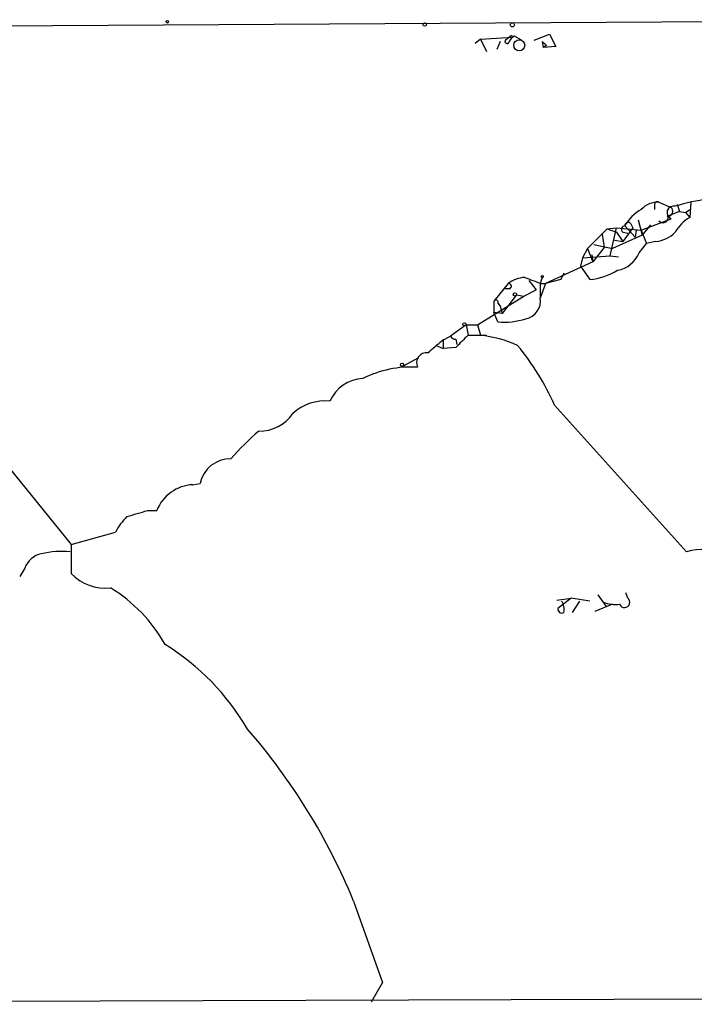
# Model space of a CAD drawing. Extents: x 0 to 1109, y 1533 to 2439.
# Drawn here: x 224 to 280, y 1580 to 1661 of the extents above; entities that cross this region are included whole.
import ezdxf

# ---------------------------------------------------------------- set-up
doc = ezdxf.new("R2010")
doc.units = 0
doc.header["$MEASUREMENT"] = 0
doc.layers.add('MAIN', color=5, linetype='CONTINUOUS')

msp = doc.modelspace()

# ---------------------------------------------------------------- linework, layer by layer
at = {"layer": 'MAIN'}
for p, q in [((182.7953, 1660.2008), (304.9693, 1660.9628)), ((262.2973, 1659.3541), (261.874, 1659.0155)), ((262.2973, 1659.3541), (264.922, 1659.5235)), ((262.2973, 1659.3541), (262.8053, 1658.3381)), ((263.906, 1659.1848), (263.652, 1658.5075)), ((264.8373, 1659.6928), (264.922, 1659.5235)), ((265.684, 1659.2695), (265.0913, 1659.6081)), ((266.7, 1659.2695), (267.97, 1659.7775)), ((267.3773, 1659.1848), (267.462, 1658.6768)), ((267.97, 1659.7775), (268.478, 1658.7615)), ((267.716, 1658.8461), (267.462, 1658.6768)), ((268.478, 1658.7615), (267.462, 1658.6768)), ((276.606, 1645.8075), (276.606, 1645.3841)), ((276.9447, 1645.9768), (277.9607, 1645.5535)), ((278.4687, 1645.8075), (278.638, 1645.2148)), ((279.5693, 1645.9768), (279.4847, 1644.7068)), ((278.638, 1645.2148), (277.622, 1644.7915)), ((278.638, 1645.2148), (279.146, 1645.1301)), ((279.146, 1645.1301), (279.4847, 1645.3841)), ((279.146, 1645.1301), (279.4847, 1644.7068)), ((272.7113, 1643.7755), (273.4733, 1643.8601)), ((272.9653, 1641.5741), (273.4733, 1643.8601)), ((273.4733, 1643.8601), (275.5053, 1643.6908)), ((274.828, 1643.8601), (273.9813, 1642.7595)), ((274.1507, 1644.0295), (274.9973, 1643.0981)), ((274.6587, 1644.1988), (274.828, 1643.8601)), ((275.2513, 1644.5375), (275.59, 1643.2675)), ((275.5053, 1643.6908), (277.9607, 1644.6221)), ((276.2673, 1644.1141), (275.59, 1643.2675)), ((272.7113, 1643.7755), (271.1027, 1642.1668)), ((272.288, 1643.3521), (272.4573, 1642.2515)), ((272.7113, 1643.7755), (273.4733, 1643.5215)), ((275.59, 1643.2675), (273.1347, 1642.1668)), ((273.4733, 1643.5215), (273.9813, 1642.7595)), ((273.9813, 1643.5215), (274.4047, 1643.4368)), ((275.082, 1643.6908), (274.9973, 1643.0981)), ((275.5053, 1643.6908), (275.9287, 1642.5901)), ((272.4573, 1642.2515), (271.526, 1641.0661)), ((271.6107, 1642.5055), (273.1347, 1642.1668)), ((273.304, 1642.8441), (273.9813, 1642.7595)), ((275.336, 1641.8281), (275.9287, 1642.5901)), ((276.6907, 1642.7595), (275.9287, 1642.5901)), ((270.6793, 1641.4048), (270.51, 1640.7275)), ((271.1027, 1642.1668), (270.6793, 1641.4048)), ((270.6793, 1641.4048), (272.9653, 1641.5741)), ((271.1027, 1642.1668), (271.526, 1641.0661)), ((271.4413, 1641.6588), (271.526, 1641.0661)), ((272.9653, 1641.5741), (273.6427, 1641.4895)), ((271.526, 1641.0661), (267.6313, 1639.2881)), ((270.51, 1640.7275), (271.272, 1639.6268)), ((267.3773, 1639.7961), (267.208, 1639.2881)), ((269.1553, 1640.1348), (268.9013, 1639.6268)), ((269.1553, 1640.1348), (268.9013, 1639.6268)), ((264.5833, 1639.2881), (263.398, 1637.8488)), ((266.2767, 1639.5421), (266.8693, 1638.7801)), ((267.208, 1639.2881), (267.208, 1638.1028)), ((267.6313, 1639.2881), (267.208, 1638.1028)), ((267.2927, 1639.2881), (267.6313, 1639.2881)), ((268.9013, 1639.6268), (267.6313, 1639.2881)), ((211.9207, 1638.5261), (228.6847, 1617.8675)), ((262.0433, 1635.9015), (265.8533, 1638.2721)), ((265.2607, 1638.3568), (264.0753, 1636.8328)), ((264.668, 1638.8648), (264.2447, 1638.8648)), ((265.2607, 1638.3568), (265.8533, 1638.2721)), ((265.8533, 1638.2721), (266.8693, 1638.7801)), ((263.398, 1637.8488), (263.398, 1636.9175)), ((263.7367, 1637.6795), (263.906, 1637.4255)), ((263.906, 1637.4255), (264.0753, 1636.8328)), ((264.0753, 1636.8328), (263.398, 1636.9175)), ((263.7367, 1636.1555), (263.398, 1636.9175)), ((261.112, 1635.9015), (259.842, 1634.9701)), ((261.112, 1635.9015), (262.0433, 1635.9015)), ((261.112, 1635.9015), (261.2813, 1635.0548)), ((262.0433, 1635.9015), (262.2973, 1635.0548)), ((259.1647, 1634.6315), (259.842, 1634.9701)), ((261.2813, 1635.0548), (262.8053, 1635.0548)), ((258.6567, 1634.2081), (259.2493, 1633.9541)), ((259.2493, 1634.7161), (259.2493, 1633.9541)), ((260.2653, 1634.7161), (260.35, 1634.2928)), ((260.2653, 1634.0388), (259.2493, 1633.9541)), ((257.2173, 1633.1921), (255.9473, 1632.5148)), ((268.3933, 1629.2975), (279.2307, 1617.2748)), ((238.6753, 1622.7781), (239.268, 1622.8628)), ((234.95, 1620.6615), (235.712, 1620.6615)), ((228.6847, 1617.8675), (232.3253, 1618.8835)), ((228.6847, 1617.8675), (228.6847, 1615.4968)), ((224.8747, 1615.9201), (224.4513, 1615.2428)), ((268.5627, 1613.2955), (269.748, 1613.4648)), ((269.748, 1613.4648), (268.6473, 1612.6181)), ((271.272, 1613.2108), (269.748, 1613.4648)), ((270.4253, 1613.2108), (269.8327, 1612.2795)), ((271.9493, 1613.7188), (272.6267, 1612.7875)), ((274.4047, 1613.4648), (274.2353, 1613.8881)), ((273.1347, 1612.9568), (271.6953, 1612.3641)), ((251.8833, 1588.5728), (254.254, 1581.8841)), ((254.254, 1581.8841), (253.3227, 1580.2755)), ((154.3473, 1580.1061), (460.756, 1581.2068))]:
    msp.add_line(p, q, dxfattribs=at)
for centre, radius in [((236.5798, 1660.7935), 0.1058), ((257.7253, 1660.5677), 0.1411), ((264.922, 1660.5395), 0.1693), ((265.4838, 1658.8616), 0.4543), ((267.3773, 1639.8808), 0.0846), ((265.1336, 1638.3992), 0.1338), ((260.985, 1635.9438), 0.1338), ((255.8626, 1632.6277), 0.1411)]:
    msp.add_circle(centre, radius, dxfattribs=at)
for centre, radius, start, end in [((264.4902, 1659.1763), 0.178, 87.262972, 2.737028), ((180.0055, 1744.1609), 119.7134, 314.893869, 315.123086), ((265.3874, 1658.8887), 0.778, 112.371722, 157.628278), ((352.2216, 1743.6904), 119.7487, 224.885409, 225.114592), ((276.8837, 1644.0809), 1.8969, 88.157162, 136.606322), ((276.8177, 1645.8075), 0.2116, 53.124688, 180), ((278.1582, 1645.1207), 0.5363, 74.745818, 248.391031), ((277.6361, 1645.2384), 0.4524, 278.977235, 44.149179), ((282.9348, 1630.9369), 15.4147, 97.177989, 107.500813), ((277.3258, 1642.209), 3.66, 119.828569, 150.171431), ((277.2845, 1644.7149), 0.4291, 217.644298, 10.283349), ((280.9238, 1642.0822), 2.9932, 118.736493, 151.25923), ((274.1568, 1643.7452), 0.2844, 91.229162, 231.884651), ((274.4349, 1644.0234), 0.2843, 38.087058, 178.770406), ((276.5337, 1645.1698), 2.4154, 273.726817, 316.967882), ((273.1591, 1642.6994), 2.3448, 279.794945, 338.186339), ((266.0799, 1637.3573), 2.4429, 93.329963, 127.779948), ((393.6296, 1978.2552), 361.7454, 249.329845, 249.559002), ((270.7215, 1645.0882), 5.4891, 275.755878, 301.114664), ((264.6256, 1639.0765), 0.2158, 281.325546, 101.304725), ((263.5673, 1637.7641), 0.1893, 333.462013, 153.421413), ((265.7548, 1637.8586), 1.4736, 280.474203, 9.539028), ((264.3294, 1641.2348), 5.1138, 263.344295, 289.337053), ((260.308, 1635.267), 0.5525, 212.502209, 265.567893), ((514.7981, 1380.522), 359.246, 134.88542, 135.11458), ((261.0456, 1624.6392), 10.4905, 65.803657, 83.147314), ((4.572, 1930.4735), 390.3075, 310.485111, 310.714294), ((249.3454, 1620.8757), 20.8267, 23.852042, 39.803775), ((257.8938, 1632.7816), 0.8383, 84.145904, 204.788983), ((256.6599, 1623.4314), 9.0111, 86.992392, 116.456428), ((252.7781, 1628.4039), 3.0977, 92.457015, 156.560728), ((249.5289, 1625.7774), 3.8801, 83.977468, 132.89243), ((244.1751, 1630.455), 3.2752, 268.581108, 325.927109), ((258.3725, 1610.6163), 21.8691, 130.761142, 139.238858), ((241.7385, 1622.3782), 2.5176, 88.418086, 168.902073), ((238.8479, 1619.4038), 3.3787, 92.928204, 158.146002), ((107.0965, 2043.7554), 441.9898, 286.584967, 286.814137), ((236.9931, 1616.4368), 5.2702, 135.151444, 152.33802), ((227.9649, 1609.4854), 7.8152, 85.338764, 102.83114), ((280.5825, 1612.3091), 5.1464, 68.747073, 105.228462), ((226.5891, 1615.3277), 1.8138, 101.441265, 160.937736), ((231.4692, 1618.0959), 3.809, 223.027632, 276.524242), ((225.3132, 1603.472), 12.6849, 29.170732, 58.706636), ((267.906, 1612.5334), 1.2748, 348.512021, 32.096851), ((273.3887, 1615.7517), 2.8153, 248.845597, 276.907676), ((274.1295, 1613.1261), 0.4364, 202.827922, 50.905504), ((268.986, 1612.5758), 0.3413, 172.88123, 299.742799), ((225.9292, 1592.6744), 19.9436, 30.21878, 58.366506), ((204.5931, 1569.1648), 51.1179, 22.313352, 41.016291)]:
    msp.add_arc(centre, radius, start, end, dxfattribs=at)

doc.saveas('drawing.dxf')
